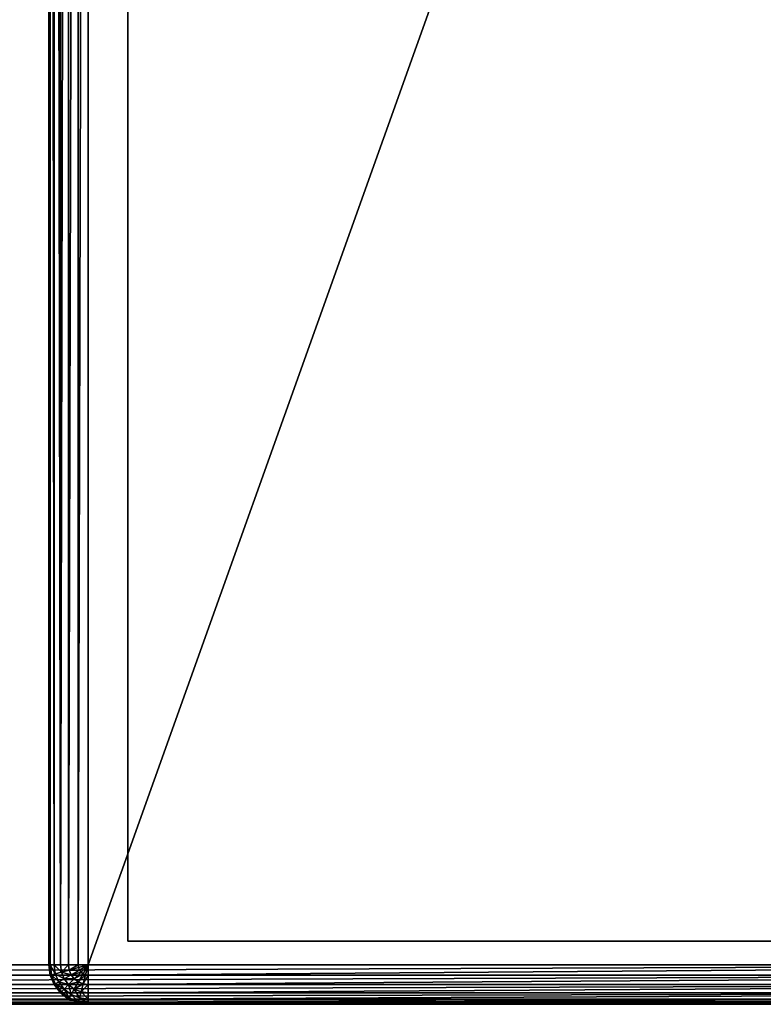
# Model space of a CAD drawing. Extents: x 0.3 to 11.5, y -2.7 to 7.4.
# Drawn here: x 0.7 to 0.8, y -1.3 to -1 of the extents above; entities that cross this region are included whole.
import ezdxf

# ---------------------------------------------------------------- set-up
doc = ezdxf.new("R2010")
doc.units = 0
doc.header["$LTSCALE"] = 0.0254
doc.layers.get('0').update_dxf_attribs({"color": 13, "linetype": 'CONTINUOUS'})

# ---------------------------------------------------------------- blocks, each defined once
blk = doc.blocks.new('GROUP_35')
at = {"color": 0}
for p, q in [((1.384, 0.74, 0.388), (1.384, 0.39, 0.388)), ((1.384, 0.74, 0.724), (1.384, 0.39, 0.724)), ((1.384, 0.74, 0.036), (1.384, 0.39, 0.036)), ((1.384, 0.74, 0.724), (1.384, 0.39, 0.724)), ((1.384, 0.74, 0.388), (1.384, 0.39, 0.388)), ((1.384, 0.74, 0.372), (1.384, 0.39, 0.372)), ((1.384, 0.74, 0.372), (1.384, 0.39, 0.372)), ((1.384, 0.74, 0.036), (1.384, 0.39, 0.036)), ((1.384, 0.74, 0.372), (1.384, 0.39, 0.372)), ((1.384, 0.74, 0.388), (1.384, 0.39, 0.388)), ((1.39, 0.73, 0.74), (1.39, 0.38, 0.74)), ((1.39, 0.73, 0.02), (1.39, 0.01, 0.02)), ((1.39, 0.73, 0.02), (1.39, 0.01, 0.02)), ((1.39, 0.73, 0.74), (1.39, 0.38, 0.74)), ((1.39259, 0.01, 0.02034), (1.39259, 0.73, 0.02034)), ((1.39259, 0.01, 0.02034), (1.39259, 0.73, 0.02034)), ((1.39259, 0.38, 0.73966), (1.39259, 0.73, 0.73966)), ((1.39259, 0.38, 0.73966), (1.39259, 0.73, 0.73966)), ((1.395, 0.01, 0.02134), (1.395, 0.73, 0.02134)), ((1.395, 0.01, 0.02134), (1.395, 0.73, 0.02134)), ((1.395, 0.38, 0.73866), (1.395, 0.73, 0.73866)), ((1.395, 0.38, 0.73866), (1.395, 0.73, 0.73866)), ((1.39707, 0.01, 0.02293), (1.39707, 0.73, 0.02293)), ((1.39707, 0.01, 0.02293), (1.39707, 0.73, 0.02293)), ((1.39707, 0.38, 0.73707), (1.39707, 0.73, 0.73707)), ((1.39707, 0.38, 0.73707), (1.39707, 0.73, 0.73707)), ((1.39866, 0.01, 0.025), (1.39866, 0.73, 0.025)), ((1.39866, 0.01, 0.025), (1.39866, 0.73, 0.025)), ((1.39866, 0.38, 0.735), (1.39866, 0.73, 0.735)), ((1.39866, 0.38, 0.735), (1.39866, 0.73, 0.735)), ((1.39966, 0.01, 0.02741), (1.39966, 0.73, 0.02741)), ((1.39966, 0.01, 0.02741), (1.39966, 0.73, 0.02741)), ((1.39966, 0.38, 0.73259), (1.39966, 0.73, 0.73259)), ((1.39966, 0.38, 0.73259), (1.39966, 0.73, 0.73259)), ((1.4, 0.01, 0.03), (1.4, 0.73, 0.03)), ((1.4, 0.38, 0.73), (1.4, 0.73, 0.73)), ((1.4, 0.01, 0.03), (1.4, 0.73, 0.03)), ((1.4, 0.38, 0.73), (1.4, 0.73, 0.73)), ((1.384, 0.39, 0.036), (0.908, 0.39, 0.036)), ((1.384, 0.39, 0.388), (0.908, 0.39, 0.388)), ((0.908, 0.39, 0.724), (1.384, 0.39, 0.724)), ((0.908, 0.39, 0.724), (1.384, 0.39, 0.724)), ((1.384, 0.39, 0.372), (0.908, 0.39, 0.372)), ((1.384, 0.39, 0.036), (0.908, 0.39, 0.036)), ((1.384, 0.39, 0.372), (0.908, 0.39, 0.372)), ((1.384, 0.39, 0.388), (0.908, 0.39, 0.388)), ((1.384, 0.39, 0.372), (0.908, 0.39, 0.372)), ((1.384, 0.39, 0.388), (0.908, 0.39, 0.388)), ((1.384, 0.39, 0.724), (1.384, 0.39, 0.388)), ((1.384, 0.39, 0.724), (1.384, 0.39, 0.388)), ((1.384, 0.39, 0.388), (1.384, 0.39, 0.372)), ((1.384, 0.39, 0.372), (1.384, 0.39, 0.036)), ((1.384, 0.39, 0.388), (1.384, 0.39, 0.372)), ((1.384, 0.39, 0.372), (1.384, 0.39, 0.036)), ((1.39, 0.38, 0.74), (0.41, 0.38, 0.74)), ((1.39, 0.38, 0.74), (0.41, 0.38, 0.74)), ((1.39, 0.38, 0.74), (1.39, 0.37741, 0.73966)), ((1.39259, 0.38, 0.73966), (1.39, 0.38, 0.74)), ((1.39183, 0.37817, 0.73966), (1.39, 0.38, 0.74)), ((1.39224, 0.37871, 0.73966), (1.39, 0.38, 0.74)), ((1.39, 0.38, 0.74), (1.39, 0.37741, 0.73966)), ((1.39067, 0.3775, 0.73966), (1.39, 0.38, 0.74)), ((1.39067, 0.3775, 0.73966), (1.39, 0.38, 0.74)), ((1.39129, 0.37776, 0.73966), (1.39, 0.38, 0.74)), ((1.3925, 0.37933, 0.73966), (1.39, 0.38, 0.74)), ((1.39259, 0.38, 0.73966), (1.39, 0.38, 0.74)), ((1.39224, 0.37871, 0.73966), (1.39, 0.38, 0.74)), ((1.3925, 0.37933, 0.73966), (1.39, 0.38, 0.74)), ((1.39129, 0.37776, 0.73966), (1.39, 0.38, 0.74)), ((1.39183, 0.37817, 0.73966), (1.39, 0.38, 0.74)), ((1.39067, 0.3775, 0.73966), (1.39129, 0.37776, 0.73966)), ((1.39067, 0.3775, 0.73966), (1.39129, 0.37776, 0.73966)), ((1.39129, 0.37776, 0.73966), (1.39183, 0.37817, 0.73966)), ((1.39129, 0.37776, 0.73966), (1.39183, 0.37817, 0.73966)), ((1.3925, 0.37567, 0.73866), (1.39129, 0.37776, 0.73966)), ((1.3925, 0.37567, 0.73866), (1.39129, 0.37776, 0.73966)), ((1.39183, 0.37817, 0.73966), (1.39224, 0.37871, 0.73966)), ((1.39183, 0.37817, 0.73966), (1.39224, 0.37871, 0.73966)), ((1.39354, 0.37646, 0.73866), (1.39183, 0.37817, 0.73966)), ((1.39354, 0.37646, 0.73866), (1.39183, 0.37817, 0.73966)), ((1.39224, 0.37871, 0.73966), (1.3925, 0.37933, 0.73966)), ((1.39224, 0.37871, 0.73966), (1.3925, 0.37933, 0.73966)), ((1.39433, 0.3775, 0.73866), (1.39224, 0.37871, 0.73966)), ((1.39433, 0.3775, 0.73866), (1.39224, 0.37871, 0.73966)), ((1.3925, 0.37933, 0.73966), (1.39259, 0.38, 0.73966)), ((1.3925, 0.37933, 0.73966), (1.39259, 0.38, 0.73966)), ((1.39483, 0.37871, 0.73866), (1.3925, 0.37933, 0.73966)), ((1.39483, 0.37871, 0.73866), (1.3925, 0.37933, 0.73966)), ((1.395, 0.38, 0.73866), (1.39259, 0.38, 0.73966)), ((1.395, 0.38, 0.73866), (1.39259, 0.38, 0.73966)), ((1.39433, 0.3775, 0.73866), (1.39483, 0.37871, 0.73866)), ((1.39433, 0.3775, 0.73866), (1.39483, 0.37871, 0.73866)), ((1.39483, 0.37871, 0.73866), (1.395, 0.38, 0.73866)), ((1.39483, 0.37871, 0.73866), (1.395, 0.38, 0.73866)), ((1.39683, 0.37817, 0.73707), (1.39483, 0.37871, 0.73866)), ((1.39683, 0.37817, 0.73707), (1.39483, 0.37871, 0.73866)), ((1.39707, 0.38, 0.73707), (1.395, 0.38, 0.73866)), ((1.39707, 0.38, 0.73707), (1.395, 0.38, 0.73866)), ((1.39612, 0.37646, 0.73707), (1.39683, 0.37817, 0.73707)), ((1.39612, 0.37646, 0.73707), (1.39683, 0.37817, 0.73707)), ((1.39683, 0.37817, 0.73707), (1.39707, 0.38, 0.73707)), ((1.39683, 0.37817, 0.73707), (1.39707, 0.38, 0.73707)), ((1.39837, 0.37776, 0.735), (1.39683, 0.37817, 0.73707)), ((1.39837, 0.37776, 0.735), (1.39683, 0.37817, 0.73707)), ((1.39866, 0.38, 0.735), (1.39707, 0.38, 0.73707)), ((1.39866, 0.38, 0.735), (1.39707, 0.38, 0.73707)), ((1.3975, 0.37567, 0.735), (1.39837, 0.37776, 0.735)), ((1.3975, 0.37567, 0.735), (1.39837, 0.37776, 0.735)), ((1.39837, 0.37776, 0.735), (1.39866, 0.38, 0.735)), ((1.39837, 0.37776, 0.735), (1.39866, 0.38, 0.735)), ((1.39933, 0.3775, 0.73259), (1.39837, 0.37776, 0.735)), ((1.39933, 0.3775, 0.73259), (1.39837, 0.37776, 0.735)), ((1.39966, 0.38, 0.73259), (1.39866, 0.38, 0.735)), ((1.39966, 0.38, 0.73259), (1.39866, 0.38, 0.735)), ((1.39933, 0.3775, 0.73259), (1.39966, 0.38, 0.73259)), ((1.39933, 0.3775, 0.73259), (1.39966, 0.38, 0.73259)), ((1.4, 0.38, 0.36), (1.39966, 0.37741, 0.36259)), ((1.39966, 0.37741, 0.73), (1.4, 0.38, 0.73)), ((1.4, 0.38, 0.73), (1.39966, 0.38, 0.73259)), ((1.4, 0.38, 0.36), (1.39966, 0.37741, 0.36259)), ((1.39966, 0.37741, 0.73), (1.4, 0.38, 0.73)), ((1.4, 0.38, 0.73), (1.39966, 0.38, 0.73259)), ((1.4, 0.38, 0.73), (1.4, 0.38, 0.36)), ((1.4, 0.01, 0.36), (1.4, 0.38, 0.36)), ((1.4, 0.38, 0.73), (1.4, 0.38, 0.36)), ((1.4, 0.01, 0.36), (1.4, 0.38, 0.36)), ((1.39, 0.37741, 0.73966), (0.41, 0.37741, 0.73966)), ((1.39, 0.37741, 0.73966), (0.41, 0.37741, 0.73966)), ((1.39, 0.37741, 0.73966), (1.39067, 0.3775, 0.73966)), ((1.39, 0.37741, 0.73966), (1.39067, 0.3775, 0.73966)), ((1.39, 0.37741, 0.73966), (1.39, 0.375, 0.73866)), ((1.39, 0.37741, 0.73966), (1.39, 0.375, 0.73866)), ((1.39, 0.375, 0.73866), (1.39129, 0.37517, 0.73866)), ((1.39, 0.375, 0.73866), (1.39129, 0.37517, 0.73866)), ((1.39129, 0.37517, 0.73866), (1.39067, 0.3775, 0.73966)), ((1.39129, 0.37517, 0.73866), (1.39067, 0.3775, 0.73966)), ((1.39129, 0.37517, 0.73866), (1.3925, 0.37567, 0.73866)), ((1.39129, 0.37517, 0.73866), (1.3925, 0.37567, 0.73866)), ((1.39183, 0.37317, 0.73707), (1.39129, 0.37517, 0.73866)), ((1.39183, 0.37317, 0.73707), (1.39129, 0.37517, 0.73866)), ((1.3925, 0.37567, 0.73866), (1.39354, 0.37646, 0.73866)), ((1.3925, 0.37567, 0.73866), (1.39354, 0.37646, 0.73866)), ((1.39354, 0.37388, 0.73707), (1.3925, 0.37567, 0.73866)), ((1.39354, 0.37388, 0.73707), (1.3925, 0.37567, 0.73866)), ((1.39354, 0.37646, 0.73866), (1.39433, 0.3775, 0.73866)), ((1.39354, 0.37646, 0.73866), (1.39433, 0.3775, 0.73866)), ((1.395, 0.375, 0.73707), (1.39354, 0.37646, 0.73866)), ((1.395, 0.375, 0.73707), (1.39354, 0.37646, 0.73866)), ((1.39612, 0.37646, 0.73707), (1.39433, 0.3775, 0.73866)), ((1.39612, 0.37646, 0.73707), (1.39433, 0.3775, 0.73866)), ((1.395, 0.375, 0.73707), (1.39612, 0.37646, 0.73707)), ((1.395, 0.375, 0.73707), (1.39612, 0.37646, 0.73707)), ((1.3975, 0.37567, 0.735), (1.39612, 0.37646, 0.73707)), ((1.3975, 0.37567, 0.735), (1.39612, 0.37646, 0.73707)), ((1.39612, 0.37388, 0.735), (1.3975, 0.37567, 0.735)), ((1.39612, 0.37388, 0.735), (1.3975, 0.37567, 0.735)), ((1.39683, 0.37317, 0.73259), (1.39837, 0.37517, 0.73259)), ((1.39683, 0.37317, 0.73259), (1.39837, 0.37517, 0.73259)), ((1.39837, 0.37517, 0.73259), (1.3975, 0.37567, 0.735)), ((1.39837, 0.37517, 0.73259), (1.3975, 0.37567, 0.735)), ((1.39837, 0.37517, 0.73259), (1.39933, 0.3775, 0.73259)), ((1.39837, 0.37517, 0.73259), (1.39933, 0.3775, 0.73259)), ((1.39866, 0.375, 0.73), (1.39837, 0.37517, 0.73259)), ((1.39866, 0.375, 0.73), (1.39837, 0.37517, 0.73259)), ((1.39966, 0.37741, 0.36259), (1.39866, 0.375, 0.365)), ((1.39866, 0.375, 0.73), (1.39966, 0.37741, 0.73)), ((1.39966, 0.37741, 0.36259), (1.39866, 0.375, 0.365)), ((1.39866, 0.375, 0.73), (1.39966, 0.37741, 0.73)), ((1.39966, 0.37741, 0.73), (1.39933, 0.3775, 0.73259)), ((1.39966, 0.37741, 0.73), (1.39933, 0.3775, 0.73259)), ((1.39966, 0.37741, 0.73), (1.39966, 0.37741, 0.36259)), ((1.39966, 0.37741, 0.73), (1.39966, 0.37741, 0.36259)), ((1.39966, 0.01, 0.36259), (1.39966, 0.37741, 0.36259)), ((1.39966, 0.01, 0.36259), (1.39966, 0.37741, 0.36259)), ((1.39, 0.375, 0.73866), (0.41, 0.375, 0.73866)), ((1.39, 0.375, 0.73866), (0.41, 0.375, 0.73866)), ((1.39, 0.37293, 0.73707), (0.41, 0.37293, 0.73707)), ((1.39, 0.37293, 0.73707), (0.41, 0.37293, 0.73707)), ((1.39, 0.375, 0.73866), (1.39, 0.37293, 0.73707)), ((1.39, 0.375, 0.73866), (1.39, 0.37293, 0.73707)), ((1.39, 0.37293, 0.73707), (1.39183, 0.37317, 0.73707)), ((1.39, 0.37293, 0.73707), (1.39183, 0.37317, 0.73707)), ((1.39, 0.37293, 0.73707), (1.39, 0.37134, 0.735)), ((1.39, 0.37293, 0.73707), (1.39, 0.37134, 0.735)), ((1.39183, 0.37317, 0.73707), (1.39354, 0.37388, 0.73707)), ((1.39183, 0.37317, 0.73707), (1.39354, 0.37388, 0.73707)), ((1.39224, 0.37163, 0.735), (1.39183, 0.37317, 0.73707)), ((1.39224, 0.37163, 0.735), (1.39183, 0.37317, 0.73707)), ((1.39354, 0.37388, 0.73707), (1.395, 0.375, 0.73707)), ((1.39354, 0.37388, 0.73707), (1.395, 0.375, 0.73707)), ((1.39433, 0.3725, 0.735), (1.39354, 0.37388, 0.73707)), ((1.39433, 0.3725, 0.735), (1.39354, 0.37388, 0.73707)), ((1.39433, 0.3725, 0.735), (1.39612, 0.37388, 0.735)), ((1.39433, 0.3725, 0.735), (1.39612, 0.37388, 0.735)), ((1.39483, 0.37163, 0.73259), (1.39683, 0.37317, 0.73259)), ((1.39483, 0.37163, 0.73259), (1.39683, 0.37317, 0.73259)), ((1.39612, 0.37388, 0.735), (1.395, 0.375, 0.73707)), ((1.39612, 0.37388, 0.735), (1.395, 0.375, 0.73707)), ((1.39707, 0.37293, 0.36707), (1.395, 0.37134, 0.36866)), ((1.395, 0.37134, 0.73), (1.39707, 0.37293, 0.73)), ((1.39707, 0.37293, 0.36707), (1.395, 0.37134, 0.36866)), ((1.395, 0.37134, 0.73), (1.39707, 0.37293, 0.73)), ((1.39683, 0.37317, 0.73259), (1.39612, 0.37388, 0.735)), ((1.39683, 0.37317, 0.73259), (1.39612, 0.37388, 0.735)), ((1.39707, 0.37293, 0.73), (1.39683, 0.37317, 0.73259)), ((1.39707, 0.37293, 0.73), (1.39683, 0.37317, 0.73259)), ((1.39866, 0.375, 0.365), (1.39707, 0.37293, 0.36707)), ((1.39707, 0.37293, 0.73), (1.39866, 0.375, 0.73)), ((1.39866, 0.375, 0.365), (1.39707, 0.37293, 0.36707)), ((1.39707, 0.37293, 0.73), (1.39866, 0.375, 0.73)), ((1.39707, 0.37293, 0.73), (1.39707, 0.37293, 0.36707)), ((1.39707, 0.37293, 0.73), (1.39707, 0.37293, 0.36707)), ((1.39707, 0.01, 0.36707), (1.39707, 0.37293, 0.36707)), ((1.39707, 0.01, 0.36707), (1.39707, 0.37293, 0.36707)), ((1.39866, 0.375, 0.73), (1.39866, 0.375, 0.365)), ((1.39866, 0.375, 0.73), (1.39866, 0.375, 0.365)), ((1.39866, 0.01, 0.365), (1.39866, 0.375, 0.365)), ((1.39866, 0.01, 0.365), (1.39866, 0.375, 0.365)), ((1.39, 0.37134, 0.735), (0.41, 0.37134, 0.735)), ((1.39, 0.37134, 0.735), (0.41, 0.37134, 0.735)), ((1.39, 0.37034, 0.73259), (0.41, 0.37034, 0.73259)), ((1.39, 0.37034, 0.73259), (0.41, 0.37034, 0.73259)), ((1.39, 0.37134, 0.735), (1.39224, 0.37163, 0.735)), ((1.39, 0.37134, 0.735), (1.39224, 0.37163, 0.735)), ((1.39, 0.37134, 0.735), (1.39, 0.37034, 0.73259)), ((1.39, 0.37134, 0.735), (1.39, 0.37034, 0.73259)), ((1.39, 0.37034, 0.73259), (1.3925, 0.37067, 0.73259)), ((1.39, 0.37034, 0.73259), (1.3925, 0.37067, 0.73259)), ((1.39, 0.37034, 0.73259), (1.39, 0.37, 0.73)), ((1.39259, 0.37034, 0.36966), (1.39, 0.37, 0.37)), ((1.39, 0.37, 0.73), (1.39259, 0.37034, 0.73)), ((1.39259, 0.37034, 0.36966), (1.39, 0.37, 0.37)), ((1.39, 0.37034, 0.73259), (1.39, 0.37, 0.73)), ((1.39, 0.37, 0.73), (1.39259, 0.37034, 0.73)), ((1.39224, 0.37163, 0.735), (1.39433, 0.3725, 0.735)), ((1.39224, 0.37163, 0.735), (1.39433, 0.3725, 0.735)), ((1.3925, 0.37067, 0.73259), (1.39224, 0.37163, 0.735)), ((1.3925, 0.37067, 0.73259), (1.39224, 0.37163, 0.735)), ((1.3925, 0.37067, 0.73259), (1.39483, 0.37163, 0.73259)), ((1.3925, 0.37067, 0.73259), (1.39483, 0.37163, 0.73259)), ((1.39259, 0.37034, 0.73), (1.3925, 0.37067, 0.73259)), ((1.39259, 0.37034, 0.73), (1.3925, 0.37067, 0.73259)), ((1.395, 0.37134, 0.36866), (1.39259, 0.37034, 0.36966)), ((1.39259, 0.37034, 0.73), (1.395, 0.37134, 0.73)), ((1.395, 0.37134, 0.36866), (1.39259, 0.37034, 0.36966)), ((1.39259, 0.37034, 0.73), (1.395, 0.37134, 0.73)), ((1.39259, 0.37034, 0.73), (1.39259, 0.37034, 0.36966)), ((1.39259, 0.37034, 0.73), (1.39259, 0.37034, 0.36966)), ((1.39259, 0.01, 0.36966), (1.39259, 0.37034, 0.36966)), ((1.39259, 0.01, 0.36966), (1.39259, 0.37034, 0.36966)), ((1.39483, 0.37163, 0.73259), (1.39433, 0.3725, 0.735)), ((1.39483, 0.37163, 0.73259), (1.39433, 0.3725, 0.735)), ((1.395, 0.37134, 0.73), (1.39483, 0.37163, 0.73259)), ((1.395, 0.37134, 0.73), (1.39483, 0.37163, 0.73259)), ((1.395, 0.37134, 0.73), (1.395, 0.37134, 0.36866)), ((1.395, 0.37134, 0.73), (1.395, 0.37134, 0.36866)), ((1.395, 0.01, 0.36866), (1.395, 0.37134, 0.36866)), ((1.395, 0.01, 0.36866), (1.395, 0.37134, 0.36866)), ((0.41, 0.37, 0.37), (1.39, 0.37, 0.37)), ((0.41, 0.37, 0.73), (1.39, 0.37, 0.73)), ((0.41, 0.37, 0.37), (1.39, 0.37, 0.37)), ((0.41, 0.37, 0.73), (1.39, 0.37, 0.73)), ((1.39, 0.37, 0.37), (1.39, 0.37, 0.73)), ((1.39, 0.37, 0.37), (1.39, 0.01, 0.37)), ((1.39, 0.37, 0.37), (1.39, 0.37, 0.73)), ((1.39, 0.37, 0.37), (1.39, 0.01, 0.37))]:
    blk.add_line(p, q, dxfattribs=at)
mesh = blk.add_polyface(dxfattribs=at)
corners = [(0.908, 0.39, 0.036), (1.384, 0.74, 0.036), (0.908, 0.74, 0.036), (1.384, 0.39, 0.036)]
mesh.append_faces([[corners[k] for k in face] for face in [(0, 1, 2), (1, 0, 3)]], dxfattribs={"vtx0": -1, "color": 0})
mesh = blk.add_polyface(dxfattribs=at)
corners = [(1.384, 0.74, 0.724), (0.908, 0.39, 0.724), (0.908, 0.74, 0.724), (1.384, 0.39, 0.724)]
mesh.append_faces([[corners[k] for k in face] for face in [(0, 1, 2), (1, 0, 3)]], dxfattribs={"vtx0": -1, "color": 0})
mesh = blk.add_polyface(dxfattribs=at)
corners = [(1.384, 0.74, 0.372), (0.908, 0.39, 0.372), (0.908, 0.74, 0.372), (1.384, 0.39, 0.372)]
mesh.append_faces([[corners[k] for k in face] for face in [(0, 1, 2), (1, 0, 3)]], dxfattribs={"vtx0": -1, "color": 0})
mesh = blk.add_polyface(dxfattribs=at)
corners = [(0.908, 0.39, 0.388), (1.384, 0.74, 0.388), (0.908, 0.74, 0.388), (1.384, 0.39, 0.388)]
mesh.append_faces([[corners[k] for k in face] for face in [(0, 1, 2), (1, 0, 3)]], dxfattribs={"vtx0": -1, "color": 0})
mesh = blk.add_polyface(dxfattribs=at)
corners = [(1.384, 0.39, 0.724), (1.384, 0.74, 0.388), (1.384, 0.39, 0.388), (1.384, 0.74, 0.724)]
mesh.append_faces([[corners[k] for k in face] for face in [(0, 1, 2), (1, 0, 3)]], dxfattribs={"vtx0": -1, "color": 0})
mesh = blk.add_polyface(dxfattribs=at)
corners = [(1.384, 0.74, 0.372), (1.384, 0.39, 0.388), (1.384, 0.39, 0.372), (1.384, 0.74, 0.388)]
mesh.append_faces([[corners[k] for k in face] for face in [(0, 1, 2), (1, 0, 3)]], dxfattribs={"vtx0": -1, "color": 0})
mesh = blk.add_polyface(dxfattribs=at)
corners = [(1.384, 0.74, 0.372), (1.384, 0.39, 0.036), (1.384, 0.39, 0.372), (1.384, 0.74, 0.036)]
mesh.append_faces([[corners[k] for k in face] for face in [(0, 1, 2), (1, 0, 3)]], dxfattribs={"vtx0": -1, "color": 0})
mesh = blk.add_polyface(dxfattribs=at)
corners = [(1.39, 0.38, 0.74), (0.41, 0.73, 0.74), (0.41, 0.38, 0.74), (1.39, 0.73, 0.74)]
mesh.append_faces([[corners[k] for k in face] for face in [(0, 1, 2), (1, 0, 3)]], dxfattribs={"vtx0": -1, "color": 0})
mesh = blk.add_polyface(dxfattribs=at)
corners = [(0.41, 0.73, 0.02), (1.39, 0.01, 0.02), (0.41, 0.01, 0.02), (1.39, 0.73, 0.02)]
mesh.append_faces([[corners[k] for k in face] for face in [(0, 1, 2), (1, 0, 3)]], dxfattribs={"vtx0": -1, "color": 0})
mesh = blk.add_polyface(dxfattribs=at)
corners = [(1.39, 0.73, 0.02), (1.39259, 0.01, 0.02034), (1.39, 0.01, 0.02), (1.39259, 0.73, 0.02034)]
mesh.append_faces([[corners[k] for k in face] for face in [(0, 1, 2), (1, 0, 3)]], dxfattribs={"vtx0": -1, "color": 0})
mesh = blk.add_polyface(dxfattribs=at)
corners = [(1.39259, 0.38, 0.73966), (1.39, 0.73, 0.74), (1.39, 0.38, 0.74), (1.39259, 0.73, 0.73966)]
mesh.append_faces([[corners[k] for k in face] for face in [(0, 1, 2), (1, 0, 3)]], dxfattribs={"vtx0": -1, "color": 0})
mesh = blk.add_polyface(dxfattribs=at)
corners = [(1.39259, 0.73, 0.02034), (1.395, 0.01, 0.02134), (1.39259, 0.01, 0.02034), (1.395, 0.73, 0.02134)]
mesh.append_faces([[corners[k] for k in face] for face in [(0, 1, 2), (1, 0, 3)]], dxfattribs={"vtx0": -1, "color": 0})
mesh = blk.add_polyface(dxfattribs=at)
corners = [(1.395, 0.38, 0.73866), (1.39259, 0.73, 0.73966), (1.39259, 0.38, 0.73966), (1.395, 0.73, 0.73866)]
mesh.append_faces([[corners[k] for k in face] for face in [(0, 1, 2), (1, 0, 3)]], dxfattribs={"vtx0": -1, "color": 0})
mesh = blk.add_polyface(dxfattribs=at)
corners = [(1.395, 0.73, 0.02134), (1.39707, 0.01, 0.02293), (1.395, 0.01, 0.02134), (1.39707, 0.73, 0.02293)]
mesh.append_faces([[corners[k] for k in face] for face in [(0, 1, 2), (1, 0, 3)]], dxfattribs={"vtx0": -1, "color": 0})
mesh = blk.add_polyface(dxfattribs=at)
corners = [(1.39707, 0.38, 0.73707), (1.395, 0.73, 0.73866), (1.395, 0.38, 0.73866), (1.39707, 0.73, 0.73707)]
mesh.append_faces([[corners[k] for k in face] for face in [(0, 1, 2), (1, 0, 3)]], dxfattribs={"vtx0": -1, "color": 0})
mesh = blk.add_polyface(dxfattribs=at)
corners = [(1.39707, 0.73, 0.02293), (1.39866, 0.01, 0.025), (1.39707, 0.01, 0.02293), (1.39866, 0.73, 0.025)]
mesh.append_faces([[corners[k] for k in face] for face in [(0, 1, 2), (1, 0, 3)]], dxfattribs={"vtx0": -1, "color": 0})
mesh = blk.add_polyface(dxfattribs=at)
corners = [(1.39866, 0.38, 0.735), (1.39707, 0.73, 0.73707), (1.39707, 0.38, 0.73707), (1.39866, 0.73, 0.735)]
mesh.append_faces([[corners[k] for k in face] for face in [(0, 1, 2), (1, 0, 3)]], dxfattribs={"vtx0": -1, "color": 0})
mesh = blk.add_polyface(dxfattribs=at)
corners = [(1.39866, 0.01, 0.025), (1.39966, 0.73, 0.02741), (1.39966, 0.01, 0.02741), (1.39866, 0.73, 0.025)]
mesh.append_faces([[corners[k] for k in face] for face in [(0, 1, 2), (1, 0, 3)]], dxfattribs={"vtx0": -1, "color": 0})
mesh = blk.add_polyface(dxfattribs=at)
corners = [(1.39966, 0.73, 0.73259), (1.39866, 0.38, 0.735), (1.39966, 0.38, 0.73259), (1.39866, 0.73, 0.735)]
mesh.append_faces([[corners[k] for k in face] for face in [(0, 1, 2), (1, 0, 3)]], dxfattribs={"vtx0": -1, "color": 0})
mesh = blk.add_polyface(dxfattribs=at)
corners = [(1.39966, 0.01, 0.02741), (1.4, 0.73, 0.03), (1.4, 0.01, 0.03), (1.39966, 0.73, 0.02741)]
mesh.append_faces([[corners[k] for k in face] for face in [(0, 1, 2), (1, 0, 3)]], dxfattribs={"vtx0": -1, "color": 0})
mesh = blk.add_polyface(dxfattribs=at)
corners = [(1.4, 0.38, 0.73), (1.39966, 0.73, 0.73259), (1.39966, 0.38, 0.73259), (1.4, 0.73, 0.73)]
mesh.append_faces([[corners[k] for k in face] for face in [(0, 1, 2), (1, 0, 3)]], dxfattribs={"vtx0": -1, "color": 0})
mesh = blk.add_polyface(dxfattribs=at)
corners = [(1.4, 0.73, 0.03), (1.4, 0.01, 0.36), (1.4, 0.01, 0.03), (1.4, 0.38, 0.36), (1.4, 0.38, 0.73), (1.4, 0.73, 0.73)]
mesh.append_faces([[corners[k] for k in face] for face in [(0, 1, 2), (4, 0, 5)]], dxfattribs={"vtx0": -1, "color": 0})
mesh.append_faces([[corners[k] for k in face] for face in [(1, 0, 3), (3, 0, 4)]], dxfattribs={"vtx0": -1, "vtx1": -1, "color": 0})
mesh = blk.add_polyface(dxfattribs=at)
corners = [(0.908, 0.39, 0.724), (1.384, 0.39, 0.388), (0.908, 0.39, 0.388), (1.384, 0.39, 0.724)]
mesh.append_faces([[corners[k] for k in face] for face in [(0, 1, 2), (1, 0, 3)]], dxfattribs={"vtx0": -1, "color": 0})
mesh = blk.add_polyface(dxfattribs=at)
corners = [(0.908, 0.39, 0.372), (1.384, 0.39, 0.036), (0.908, 0.39, 0.036), (1.384, 0.39, 0.372)]
mesh.append_faces([[corners[k] for k in face] for face in [(0, 1, 2), (1, 0, 3)]], dxfattribs={"vtx0": -1, "color": 0})
mesh = blk.add_polyface(dxfattribs=at)
corners = [(1.384, 0.39, 0.372), (0.908, 0.39, 0.388), (0.908, 0.39, 0.372), (1.384, 0.39, 0.388)]
mesh.append_faces([[corners[k] for k in face] for face in [(0, 1, 2), (1, 0, 3)]], dxfattribs={"vtx0": -1, "color": 0})
mesh = blk.add_polyface(dxfattribs=at)
corners = [(1.39, 0.37741, 0.73966), (0.41, 0.38, 0.74), (0.41, 0.37741, 0.73966), (1.39, 0.38, 0.74)]
mesh.append_faces([[corners[k] for k in face] for face in [(0, 1, 2), (1, 0, 3)]], dxfattribs={"vtx0": -1, "color": 0})
mesh = blk.add_polyface(dxfattribs=at)
corners = [(1.39224, 0.37871, 0.73966), (1.39, 0.38, 0.74), (1.39183, 0.37817, 0.73966)]
mesh.append_faces([[corners[k] for k in face] for face in [(0, 1, 2)]], dxfattribs={"color": 0})
mesh = blk.add_polyface(dxfattribs=at)
corners = [(1.39067, 0.3775, 0.73966), (1.39, 0.38, 0.74), (1.39, 0.37741, 0.73966)]
mesh.append_faces([[corners[k] for k in face] for face in [(0, 1, 2)]], dxfattribs={"color": 0})
mesh = blk.add_polyface(dxfattribs=at)
corners = [(1.39129, 0.37776, 0.73966), (1.39, 0.38, 0.74), (1.39067, 0.3775, 0.73966)]
mesh.append_faces([[corners[k] for k in face] for face in [(0, 1, 2)]], dxfattribs={"color": 0})
mesh = blk.add_polyface(dxfattribs=at)
corners = [(1.39259, 0.38, 0.73966), (1.39, 0.38, 0.74), (1.3925, 0.37933, 0.73966)]
mesh.append_faces([[corners[k] for k in face] for face in [(0, 1, 2)]], dxfattribs={"color": 0})
mesh = blk.add_polyface(dxfattribs=at)
corners = [(1.3925, 0.37933, 0.73966), (1.39, 0.38, 0.74), (1.39224, 0.37871, 0.73966)]
mesh.append_faces([[corners[k] for k in face] for face in [(0, 1, 2)]], dxfattribs={"color": 0})
mesh = blk.add_polyface(dxfattribs=at)
corners = [(1.39183, 0.37817, 0.73966), (1.39, 0.38, 0.74), (1.39129, 0.37776, 0.73966)]
mesh.append_faces([[corners[k] for k in face] for face in [(0, 1, 2)]], dxfattribs={"color": 0})
mesh = blk.add_polyface(dxfattribs=at)
corners = [(1.39129, 0.37517, 0.73866), (1.39129, 0.37776, 0.73966), (1.39067, 0.3775, 0.73966), (1.3925, 0.37567, 0.73866)]
mesh.append_faces([[corners[k] for k in face] for face in [(0, 1, 2), (1, 0, 3)]], dxfattribs={"vtx0": -1, "color": 0})
mesh = blk.add_polyface(dxfattribs=at)
corners = [(1.3925, 0.37567, 0.73866), (1.39183, 0.37817, 0.73966), (1.39129, 0.37776, 0.73966), (1.39354, 0.37646, 0.73866)]
mesh.append_faces([[corners[k] for k in face] for face in [(0, 1, 2), (1, 0, 3)]], dxfattribs={"vtx0": -1, "color": 0})
mesh = blk.add_polyface(dxfattribs=at)
corners = [(1.39354, 0.37646, 0.73866), (1.39224, 0.37871, 0.73966), (1.39183, 0.37817, 0.73966), (1.39433, 0.3775, 0.73866)]
mesh.append_faces([[corners[k] for k in face] for face in [(0, 1, 2), (1, 0, 3)]], dxfattribs={"vtx0": -1, "color": 0})
mesh = blk.add_polyface(dxfattribs=at)
corners = [(1.39433, 0.3775, 0.73866), (1.3925, 0.37933, 0.73966), (1.39224, 0.37871, 0.73966), (1.39483, 0.37871, 0.73866)]
mesh.append_faces([[corners[k] for k in face] for face in [(0, 1, 2), (1, 0, 3)]], dxfattribs={"vtx0": -1, "color": 0})
mesh = blk.add_polyface(dxfattribs=at)
corners = [(1.39483, 0.37871, 0.73866), (1.39259, 0.38, 0.73966), (1.3925, 0.37933, 0.73966), (1.395, 0.38, 0.73866)]
mesh.append_faces([[corners[k] for k in face] for face in [(0, 1, 2), (1, 0, 3)]], dxfattribs={"vtx0": -1, "color": 0})
mesh = blk.add_polyface(dxfattribs=at)
corners = [(1.39612, 0.37646, 0.73707), (1.39483, 0.37871, 0.73866), (1.39433, 0.3775, 0.73866), (1.39683, 0.37817, 0.73707)]
mesh.append_faces([[corners[k] for k in face] for face in [(0, 1, 2), (1, 0, 3)]], dxfattribs={"vtx0": -1, "color": 0})
mesh = blk.add_polyface(dxfattribs=at)
corners = [(1.39683, 0.37817, 0.73707), (1.395, 0.38, 0.73866), (1.39483, 0.37871, 0.73866), (1.39707, 0.38, 0.73707)]
mesh.append_faces([[corners[k] for k in face] for face in [(0, 1, 2), (1, 0, 3)]], dxfattribs={"vtx0": -1, "color": 0})
mesh = blk.add_polyface(dxfattribs=at)
corners = [(1.39837, 0.37776, 0.735), (1.39612, 0.37646, 0.73707), (1.3975, 0.37567, 0.735), (1.39683, 0.37817, 0.73707)]
mesh.append_faces([[corners[k] for k in face] for face in [(0, 1, 2), (1, 0, 3)]], dxfattribs={"vtx0": -1, "color": 0})
mesh = blk.add_polyface(dxfattribs=at)
corners = [(1.39866, 0.38, 0.735), (1.39683, 0.37817, 0.73707), (1.39837, 0.37776, 0.735), (1.39707, 0.38, 0.73707)]
mesh.append_faces([[corners[k] for k in face] for face in [(0, 1, 2), (1, 0, 3)]], dxfattribs={"vtx0": -1, "color": 0})
mesh = blk.add_polyface(dxfattribs=at)
corners = [(1.39933, 0.3775, 0.73259), (1.3975, 0.37567, 0.735), (1.39837, 0.37517, 0.73259), (1.39837, 0.37776, 0.735)]
mesh.append_faces([[corners[k] for k in face] for face in [(0, 1, 2), (1, 0, 3)]], dxfattribs={"vtx0": -1, "color": 0})
mesh = blk.add_polyface(dxfattribs=at)
corners = [(1.39966, 0.38, 0.73259), (1.39837, 0.37776, 0.735), (1.39933, 0.3775, 0.73259), (1.39866, 0.38, 0.735)]
mesh.append_faces([[corners[k] for k in face] for face in [(0, 1, 2), (1, 0, 3)]], dxfattribs={"vtx0": -1, "color": 0})
mesh = blk.add_polyface(dxfattribs=at)
corners = [(1.4, 0.38, 0.73), (1.39933, 0.3775, 0.73259), (1.39966, 0.37741, 0.73), (1.39966, 0.38, 0.73259)]
mesh.append_faces([[corners[k] for k in face] for face in [(0, 1, 2), (1, 0, 3)]], dxfattribs={"vtx0": -1, "color": 0})
mesh = blk.add_polyface(dxfattribs=at)
corners = [(1.39966, 0.37741, 0.36259), (1.4, 0.38, 0.73), (1.39966, 0.37741, 0.73), (1.4, 0.38, 0.36)]
mesh.append_faces([[corners[k] for k in face] for face in [(0, 1, 2), (1, 0, 3)]], dxfattribs={"vtx0": -1, "color": 0})
mesh = blk.add_polyface(dxfattribs=at)
corners = [(1.4, 0.38, 0.36), (1.39966, 0.01, 0.36259), (1.4, 0.01, 0.36), (1.39966, 0.37741, 0.36259)]
mesh.append_faces([[corners[k] for k in face] for face in [(0, 1, 2), (1, 0, 3)]], dxfattribs={"vtx0": -1, "color": 0})
mesh = blk.add_polyface(dxfattribs=at)
corners = [(1.39, 0.375, 0.73866), (0.41, 0.37741, 0.73966), (0.41, 0.375, 0.73866), (1.39, 0.37741, 0.73966)]
mesh.append_faces([[corners[k] for k in face] for face in [(0, 1, 2), (1, 0, 3)]], dxfattribs={"vtx0": -1, "color": 0})
mesh = blk.add_polyface(dxfattribs=at)
corners = [(1.39129, 0.37517, 0.73866), (1.39, 0.37741, 0.73966), (1.39, 0.375, 0.73866), (1.39067, 0.3775, 0.73966)]
mesh.append_faces([[corners[k] for k in face] for face in [(0, 1, 2), (1, 0, 3)]], dxfattribs={"vtx0": -1, "color": 0})
mesh = blk.add_polyface(dxfattribs=at)
corners = [(1.39183, 0.37317, 0.73707), (1.39, 0.375, 0.73866), (1.39, 0.37293, 0.73707), (1.39129, 0.37517, 0.73866)]
mesh.append_faces([[corners[k] for k in face] for face in [(0, 1, 2), (1, 0, 3)]], dxfattribs={"vtx0": -1, "color": 0})
mesh = blk.add_polyface(dxfattribs=at)
corners = [(1.39183, 0.37317, 0.73707), (1.3925, 0.37567, 0.73866), (1.39129, 0.37517, 0.73866), (1.39354, 0.37388, 0.73707)]
mesh.append_faces([[corners[k] for k in face] for face in [(0, 1, 2), (1, 0, 3)]], dxfattribs={"vtx0": -1, "color": 0})
mesh = blk.add_polyface(dxfattribs=at)
corners = [(1.39354, 0.37388, 0.73707), (1.39354, 0.37646, 0.73866), (1.3925, 0.37567, 0.73866), (1.395, 0.375, 0.73707)]
mesh.append_faces([[corners[k] for k in face] for face in [(0, 1, 2), (1, 0, 3)]], dxfattribs={"vtx0": -1, "color": 0})
mesh = blk.add_polyface(dxfattribs=at)
corners = [(1.395, 0.375, 0.73707), (1.39433, 0.3775, 0.73866), (1.39354, 0.37646, 0.73866), (1.39612, 0.37646, 0.73707)]
mesh.append_faces([[corners[k] for k in face] for face in [(0, 1, 2), (1, 0, 3)]], dxfattribs={"vtx0": -1, "color": 0})
mesh = blk.add_polyface(dxfattribs=at)
corners = [(1.3975, 0.37567, 0.735), (1.395, 0.375, 0.73707), (1.39612, 0.37388, 0.735), (1.39612, 0.37646, 0.73707)]
mesh.append_faces([[corners[k] for k in face] for face in [(0, 1, 2), (1, 0, 3)]], dxfattribs={"vtx0": -1, "color": 0})
mesh = blk.add_polyface(dxfattribs=at)
corners = [(1.39837, 0.37517, 0.73259), (1.39612, 0.37388, 0.735), (1.39683, 0.37317, 0.73259), (1.3975, 0.37567, 0.735)]
mesh.append_faces([[corners[k] for k in face] for face in [(0, 1, 2), (1, 0, 3)]], dxfattribs={"vtx0": -1, "color": 0})
mesh = blk.add_polyface(dxfattribs=at)
corners = [(1.39866, 0.375, 0.73), (1.39683, 0.37317, 0.73259), (1.39707, 0.37293, 0.73), (1.39837, 0.37517, 0.73259)]
mesh.append_faces([[corners[k] for k in face] for face in [(0, 1, 2), (1, 0, 3)]], dxfattribs={"vtx0": -1, "color": 0})
mesh = blk.add_polyface(dxfattribs=at)
corners = [(1.39966, 0.37741, 0.73), (1.39837, 0.37517, 0.73259), (1.39866, 0.375, 0.73), (1.39933, 0.3775, 0.73259)]
mesh.append_faces([[corners[k] for k in face] for face in [(0, 1, 2), (1, 0, 3)]], dxfattribs={"vtx0": -1, "color": 0})
mesh = blk.add_polyface(dxfattribs=at)
corners = [(1.39966, 0.37741, 0.36259), (1.39866, 0.375, 0.73), (1.39866, 0.375, 0.365), (1.39966, 0.37741, 0.73)]
mesh.append_faces([[corners[k] for k in face] for face in [(0, 1, 2), (1, 0, 3)]], dxfattribs={"vtx0": -1, "color": 0})
mesh = blk.add_polyface(dxfattribs=at)
corners = [(1.39966, 0.37741, 0.36259), (1.39866, 0.01, 0.365), (1.39966, 0.01, 0.36259), (1.39866, 0.375, 0.365)]
mesh.append_faces([[corners[k] for k in face] for face in [(0, 1, 2), (1, 0, 3)]], dxfattribs={"vtx0": -1, "color": 0})
mesh = blk.add_polyface(dxfattribs=at)
corners = [(1.39, 0.37293, 0.73707), (0.41, 0.375, 0.73866), (0.41, 0.37293, 0.73707), (1.39, 0.375, 0.73866)]
mesh.append_faces([[corners[k] for k in face] for face in [(0, 1, 2), (1, 0, 3)]], dxfattribs={"vtx0": -1, "color": 0})
mesh = blk.add_polyface(dxfattribs=at)
corners = [(1.39, 0.37293, 0.73707), (0.41, 0.37134, 0.735), (1.39, 0.37134, 0.735), (0.41, 0.37293, 0.73707)]
mesh.append_faces([[corners[k] for k in face] for face in [(0, 1, 2), (1, 0, 3)]], dxfattribs={"vtx0": -1, "color": 0})
mesh = blk.add_polyface(dxfattribs=at)
corners = [(1.39183, 0.37317, 0.73707), (1.39, 0.37134, 0.735), (1.39224, 0.37163, 0.735), (1.39, 0.37293, 0.73707)]
mesh.append_faces([[corners[k] for k in face] for face in [(0, 1, 2), (1, 0, 3)]], dxfattribs={"vtx0": -1, "color": 0})
mesh = blk.add_polyface(dxfattribs=at)
corners = [(1.39354, 0.37388, 0.73707), (1.39224, 0.37163, 0.735), (1.39433, 0.3725, 0.735), (1.39183, 0.37317, 0.73707)]
mesh.append_faces([[corners[k] for k in face] for face in [(0, 1, 2), (1, 0, 3)]], dxfattribs={"vtx0": -1, "color": 0})
mesh = blk.add_polyface(dxfattribs=at)
corners = [(1.395, 0.375, 0.73707), (1.39433, 0.3725, 0.735), (1.39612, 0.37388, 0.735), (1.39354, 0.37388, 0.73707)]
mesh.append_faces([[corners[k] for k in face] for face in [(0, 1, 2), (1, 0, 3)]], dxfattribs={"vtx0": -1, "color": 0})
mesh = blk.add_polyface(dxfattribs=at)
corners = [(1.39612, 0.37388, 0.735), (1.39483, 0.37163, 0.73259), (1.39683, 0.37317, 0.73259), (1.39433, 0.3725, 0.735)]
mesh.append_faces([[corners[k] for k in face] for face in [(0, 1, 2), (1, 0, 3)]], dxfattribs={"vtx0": -1, "color": 0})
mesh = blk.add_polyface(dxfattribs=at)
corners = [(1.39683, 0.37317, 0.73259), (1.395, 0.37134, 0.73), (1.39707, 0.37293, 0.73), (1.39483, 0.37163, 0.73259)]
mesh.append_faces([[corners[k] for k in face] for face in [(0, 1, 2), (1, 0, 3)]], dxfattribs={"vtx0": -1, "color": 0})
mesh = blk.add_polyface(dxfattribs=at)
corners = [(1.39707, 0.37293, 0.73), (1.395, 0.37134, 0.36866), (1.39707, 0.37293, 0.36707), (1.395, 0.37134, 0.73)]
mesh.append_faces([[corners[k] for k in face] for face in [(0, 1, 2), (1, 0, 3)]], dxfattribs={"vtx0": -1, "color": 0})
mesh = blk.add_polyface(dxfattribs=at)
corners = [(1.39707, 0.01, 0.36707), (1.395, 0.37134, 0.36866), (1.395, 0.01, 0.36866), (1.39707, 0.37293, 0.36707)]
mesh.append_faces([[corners[k] for k in face] for face in [(0, 1, 2), (1, 0, 3)]], dxfattribs={"vtx0": -1, "color": 0})
mesh = blk.add_polyface(dxfattribs=at)
corners = [(1.39866, 0.375, 0.365), (1.39707, 0.37293, 0.73), (1.39707, 0.37293, 0.36707), (1.39866, 0.375, 0.73)]
mesh.append_faces([[corners[k] for k in face] for face in [(0, 1, 2), (1, 0, 3)]], dxfattribs={"vtx0": -1, "color": 0})
mesh = blk.add_polyface(dxfattribs=at)
corners = [(1.39866, 0.01, 0.365), (1.39707, 0.37293, 0.36707), (1.39707, 0.01, 0.36707), (1.39866, 0.375, 0.365)]
mesh.append_faces([[corners[k] for k in face] for face in [(0, 1, 2), (1, 0, 3)]], dxfattribs={"vtx0": -1, "color": 0})
mesh = blk.add_polyface(dxfattribs=at)
corners = [(1.39, 0.37134, 0.735), (0.41, 0.37034, 0.73259), (1.39, 0.37034, 0.73259), (0.41, 0.37134, 0.735)]
mesh.append_faces([[corners[k] for k in face] for face in [(0, 1, 2), (1, 0, 3)]], dxfattribs={"vtx0": -1, "color": 0})
mesh = blk.add_polyface(dxfattribs=at)
corners = [(1.39, 0.37034, 0.73259), (0.41, 0.37, 0.73), (1.39, 0.37, 0.73), (0.41, 0.37034, 0.73259)]
mesh.append_faces([[corners[k] for k in face] for face in [(0, 1, 2), (1, 0, 3)]], dxfattribs={"vtx0": -1, "color": 0})
mesh = blk.add_polyface(dxfattribs=at)
corners = [(1.39224, 0.37163, 0.735), (1.39, 0.37034, 0.73259), (1.3925, 0.37067, 0.73259), (1.39, 0.37134, 0.735)]
mesh.append_faces([[corners[k] for k in face] for face in [(0, 1, 2), (1, 0, 3)]], dxfattribs={"vtx0": -1, "color": 0})
mesh = blk.add_polyface(dxfattribs=at)
corners = [(1.3925, 0.37067, 0.73259), (1.39, 0.37, 0.73), (1.39259, 0.37034, 0.73), (1.39, 0.37034, 0.73259)]
mesh.append_faces([[corners[k] for k in face] for face in [(0, 1, 2), (1, 0, 3)]], dxfattribs={"vtx0": -1, "color": 0})
mesh = blk.add_polyface(dxfattribs=at)
corners = [(1.39259, 0.37034, 0.73), (1.39, 0.37, 0.37), (1.39259, 0.37034, 0.36966), (1.39, 0.37, 0.73)]
mesh.append_faces([[corners[k] for k in face] for face in [(0, 1, 2), (1, 0, 3)]], dxfattribs={"vtx0": -1, "color": 0})
mesh = blk.add_polyface(dxfattribs=at)
corners = [(1.39, 0.01, 0.37), (1.39259, 0.37034, 0.36966), (1.39, 0.37, 0.37), (1.39259, 0.01, 0.36966)]
mesh.append_faces([[corners[k] for k in face] for face in [(0, 1, 2), (1, 0, 3)]], dxfattribs={"vtx0": -1, "color": 0})
mesh = blk.add_polyface(dxfattribs=at)
corners = [(1.39433, 0.3725, 0.735), (1.3925, 0.37067, 0.73259), (1.39483, 0.37163, 0.73259), (1.39224, 0.37163, 0.735)]
mesh.append_faces([[corners[k] for k in face] for face in [(0, 1, 2), (1, 0, 3)]], dxfattribs={"vtx0": -1, "color": 0})
mesh = blk.add_polyface(dxfattribs=at)
corners = [(1.39483, 0.37163, 0.73259), (1.39259, 0.37034, 0.73), (1.395, 0.37134, 0.73), (1.3925, 0.37067, 0.73259)]
mesh.append_faces([[corners[k] for k in face] for face in [(0, 1, 2), (1, 0, 3)]], dxfattribs={"vtx0": -1, "color": 0})
mesh = blk.add_polyface(dxfattribs=at)
corners = [(1.395, 0.37134, 0.73), (1.39259, 0.37034, 0.36966), (1.395, 0.37134, 0.36866), (1.39259, 0.37034, 0.73)]
mesh.append_faces([[corners[k] for k in face] for face in [(0, 1, 2), (1, 0, 3)]], dxfattribs={"vtx0": -1, "color": 0})
mesh = blk.add_polyface(dxfattribs=at)
corners = [(1.39259, 0.01, 0.36966), (1.395, 0.37134, 0.36866), (1.39259, 0.37034, 0.36966), (1.395, 0.01, 0.36866)]
mesh.append_faces([[corners[k] for k in face] for face in [(0, 1, 2), (1, 0, 3)]], dxfattribs={"vtx0": -1, "color": 0})
mesh = blk.add_polyface(dxfattribs=at)
corners = [(1.39, 0.37, 0.73), (0.41, 0.37, 0.37), (1.39, 0.37, 0.37), (0.41, 0.37, 0.73)]
mesh.append_faces([[corners[k] for k in face] for face in [(0, 1, 2), (1, 0, 3)]], dxfattribs={"vtx0": -1, "color": 0})
mesh = blk.add_polyface(dxfattribs=at)
corners = [(1.39, 0.01, 0.37), (0.41, 0.37, 0.37), (0.41, 0.01, 0.37), (1.39, 0.37, 0.37)]
mesh.append_faces([[corners[k] for k in face] for face in [(0, 1, 2), (1, 0, 3)]], dxfattribs={"vtx0": -1, "color": 0})
blk = doc.blocks.new('GROUP_40')
at = {"color": 8, "rotation": 270.0000000000019}
blk.add_blockref('GROUP_35', (0, 1.4), dxfattribs=at)

msp = doc.modelspace()

# ---------------------------------------------------------------- block references
at = {"color": 0}
msp.add_blockref('GROUP_40', (0.29869, -1.27787, -0.02), dxfattribs=at)

doc.saveas('drawing.dxf')
